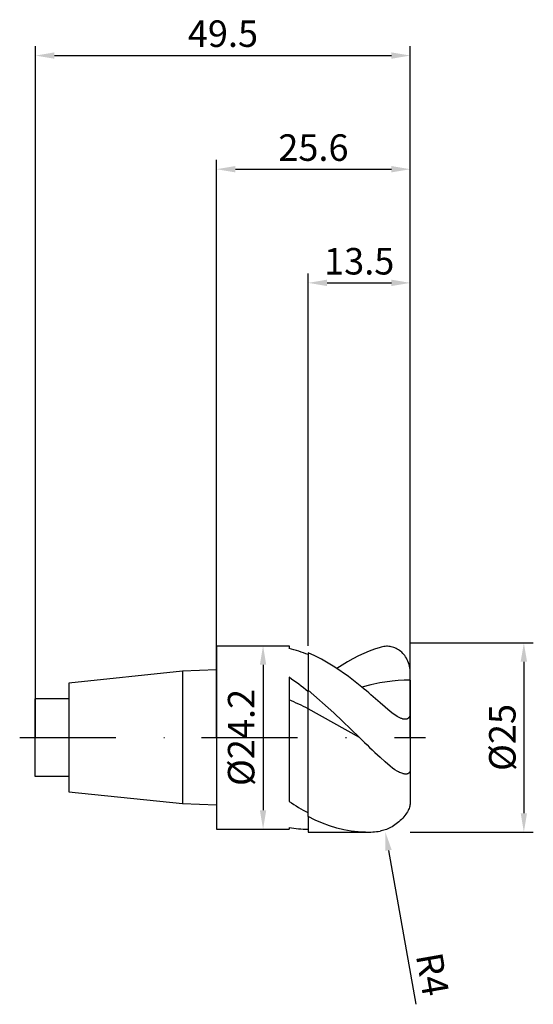
# Model space of a CAD drawing. Units: millimetres. Extents: x -26 to 42, y -35 to 95.
import ezdxf

# ---------------------------------------------------------------- set-up
doc = ezdxf.new("R2010")
doc.units = ezdxf.units.MM
doc.header["$PDMODE"] = 1
doc.linetypes.add('CENTER', pattern=[25.4, 12.7, -6.35, 0, -6.35])
doc.layers.get('DEFPOINTS').update_dxf_attribs({"linetype": 'CONTINUOUS'})
for name, color, linetype in [('1', 4, 'CONTINUOUS'), ('2', 7, 'CONTINUOUS'), ('4', 2, 'CENTER'), ('SK1', 4, 'CONTINUOUS'), ('SK2', 7, 'CONTINUOUS'), ('SK4', 2, 'CENTER')]:
    doc.layers.add(name, color=color, linetype=linetype)
doc.styles.add('SIMPLEX', font='simplex')
doc.dimstyles.get("Standard").update_dxf_attribs({"dimtxt": 3.5, "dimasz": 2.5, "dimexe": 1.25, "dimexo": 0, "dimtad": 1, "dimdsep": 46, "dimtxsty": 'SIMPLEX', "dimcen": 0, "dimazin": 2, "dimtfac": 1, "dimtofl": 0, "dimtmove": 0, "dimatfit": 3, "dimfxl": 1, "dimarcsym": 0})

# ---------------------------------------------------------------- blocks, each defined once
blk = doc.blocks.new('*D0')
at = {"layer": '2', "color": 0, "lineweight": -2}
for p, q in [((25.6, 12.5), (41.85, 12.5)), ((40.6, 10), (40.6, -10)), ((25.6, -12.5), (41.85, -12.5))]:
    blk.add_line(p, q, dxfattribs=at)
at = {"layer": '2', "color": 0}
for points in [[(41.02, 10), (40.18, 10), (40.6, 12.5)], [(40.18, -10), (41.02, -10), (40.6, -12.5)]]:
    blk.add_solid(points, dxfattribs=at)
at = {"layer": 'DEFPOINTS', "color": 0}
for p in [(25.6, 12.5), (25.6, -12.5), (40.6, -12.5)]:
    blk.add_point(p, dxfattribs=at)
at = {"layer": '2', "color": 0, "insert": (38.21, 0), "char_height": 3.5, "attachment_point": 5, "rotation": 90, "style": 'SIMPLEX'}
blk.add_mtext('%%c25', dxfattribs=at)
blk = doc.blocks.new('*D1')
at = {"layer": '2', "color": 0, "lineweight": -2}
for p, q in [((0, 0), (0, 76.25)), ((25.6, 0), (25.6, 76.25)), ((2.5, 75), (23.1, 75))]:
    blk.add_line(p, q, dxfattribs=at)
at = {"layer": '2', "color": 0}
for points in [[(2.5, 75.42), (2.5, 74.58), (0, 75)], [(23.1, 74.58), (23.1, 75.42), (25.6, 75)]]:
    blk.add_solid(points, dxfattribs=at)
at = {"layer": 'DEFPOINTS', "color": 0}
for p in [(25.6, 75), (0, 0), (25.6, 0)]:
    blk.add_point(p, dxfattribs=at)
at = {"layer": '2', "color": 0, "insert": (12.8, 77.4), "char_height": 3.5, "attachment_point": 5, "style": 'SIMPLEX'}
blk.add_mtext('25.6', dxfattribs=at)
blk = doc.blocks.new('*D2')
at = {"layer": '2', "color": 0, "lineweight": -2}
for p, q in [((12.1, 12.1), (12.1, 61.25)), ((25.6, 12.5), (25.6, 61.25)), ((14.6, 60), (23.1, 60))]:
    blk.add_line(p, q, dxfattribs=at)
at = {"layer": '2', "color": 0}
for points in [[(14.6, 60.42), (14.6, 59.58), (12.1, 60)], [(23.1, 59.58), (23.1, 60.42), (25.6, 60)]]:
    blk.add_solid(points, dxfattribs=at)
at = {"layer": 'DEFPOINTS', "color": 0}
for p in [(25.6, 60), (12.1, 12.1), (25.6, 12.5)]:
    blk.add_point(p, dxfattribs=at)
at = {"layer": '2', "color": 0, "insert": (18.85, 62.4), "char_height": 3.5, "attachment_point": 5, "style": 'SIMPLEX'}
blk.add_mtext('13.5', dxfattribs=at)
blk = doc.blocks.new('*D3')
at = {"layer": 'DEFPOINTS', "color": 0}
for p in [(25.6, 90), (-23.9, 0), (25.6, 0)]:
    blk.add_point(p, dxfattribs=at)
at = {"layer": 'SK2', "color": 0, "lineweight": -2}
for p, q in [((-23.9, 0), (-23.9, 91.25)), ((25.6, 0), (25.6, 91.25)), ((-21.4, 90), (23.1, 90))]:
    blk.add_line(p, q, dxfattribs=at)
at = {"layer": 'SK2', "color": 0}
for points in [[(-21.4, 90.42), (-21.4, 89.58), (-23.9, 90)], [(23.1, 89.58), (23.1, 90.42), (25.6, 90)]]:
    blk.add_solid(points, dxfattribs=at)
at = {"layer": 'SK2', "color": 0, "insert": (0.85, 92.44), "char_height": 3.5, "attachment_point": 5, "style": 'SIMPLEX'}
blk.add_mtext('49.5', dxfattribs=at)
blk = doc.blocks.new('*D4')
at = {"layer": '2', "color": 0, "lineweight": -2}
for p, q in [((6.05, 12.1), (7.4, 12.1)), ((6.15, 9.6), (6.15, -9.6)), ((6.05, -12.1), (7.4, -12.1))]:
    blk.add_line(p, q, dxfattribs=at)
at = {"layer": '2', "color": 0}
for points in [[(6.57, 9.6), (5.73, 9.6), (6.15, 12.1)], [(5.73, -9.6), (6.57, -9.6), (6.15, -12.1)]]:
    blk.add_solid(points, dxfattribs=at)
at = {"layer": 'DEFPOINTS', "color": 0}
for p in [(6.05, 12.1), (6.05, -12.1), (6.15, -12.1)]:
    blk.add_point(p, dxfattribs=at)
at = {"layer": '2', "color": 0, "insert": (3.71, 0), "char_height": 3.5, "attachment_point": 5, "rotation": 90, "style": 'SIMPLEX'}
blk.add_mtext('%%c24.2', dxfattribs=at)
blk = doc.blocks.new('*D5')
at = {"layer": '2', "color": 0, "lineweight": -2}
blk.add_line((22.73, -14.9), (26.31, -35.22), dxfattribs=at)
at = {"layer": '2', "color": 0}
blk.add_solid([(23.14, -14.83), (22.32, -14.97), (22.29, -12.44)], dxfattribs=at)
at = {"layer": 'DEFPOINTS', "color": 0}
for p in [(21.6, -8.5), (22.29, -12.44)]:
    blk.add_point(p, dxfattribs=at)
at = {"layer": '2', "color": 0, "insert": (28.09, -31.33), "char_height": 3.5, "attachment_point": 5, "rotation": 280, "style": 'SIMPLEX'}
blk.add_mtext('R4', dxfattribs=at)

msp = doc.modelspace()

# ---------------------------------------------------------------- linework, layer by layer
at = {"layer": '1'}
for p, q in [((0, 12.1), (0, 12.088)), ((0, 12.1), (9.6, 12.1)), ((0, 12.088), (0, 11.014)), ((9.6, 12.1), (9.6, 12.1)), ((9.6, 12.1), (9.6, 12.075)), ((9.6, 12.075), (9.6, 11.728)), ((0, 11.014), (0, -12.1)), ((9.6, 7.943), (9.6, -8.442)), ((12.1, 3.784), (12.1, 6.044)), ((12.1, -9.948), (12.1, 3.784)), ((0, -12.1), (9.6, -12.1)), ((9.6, -11.876), (9.6, -12.1)), ((12.093, -12.1), (12.1, -12.1))]:
    msp.add_line(p, q, dxfattribs=at)
at = {"layer": '1', "color": 1}
for p, q in [((21.6, 11.893), (20.885, 11.663)), ((21.767, 11.939), (21.6, 11.893)), ((21.935, 11.975), (21.767, 11.939)), ((22.102, 12.003), (21.935, 11.975)), ((22.268, 12.022), (22.102, 12.003)), ((22.435, 12.031), (22.268, 12.022)), ((22.6, 12.031), (22.435, 12.031)), ((22.765, 12.022), (22.6, 12.031)), ((22.929, 12.003), (22.765, 12.022)), ((23.092, 11.974), (22.929, 12.003)), ((23.254, 11.935), (23.092, 11.974)), ((23.414, 11.885), (23.254, 11.935)), ((23.573, 11.826), (23.414, 11.885)), ((23.73, 11.755), (23.573, 11.826)), ((23.884, 11.674), (23.73, 11.755)), ((12.1, 11.186), (12.1, 6.244)), ((12.986, 10.779), (12.1, 11.186)), ((13.871, 10.321), (12.986, 10.779)), ((18.74, 10.762), (18.026, 10.394)), ((19.455, 11.096), (18.74, 10.762)), ((20.17, 11.397), (19.455, 11.096)), ((20.885, 11.663), (20.17, 11.397)), ((24.035, 11.582), (23.884, 11.674)), ((24.184, 11.479), (24.035, 11.582)), ((24.329, 11.365), (24.184, 11.479)), ((24.47, 11.24), (24.329, 11.365)), ((24.606, 11.103), (24.47, 11.24)), ((24.736, 10.955), (24.606, 11.103)), ((24.861, 10.797), (24.736, 10.955)), ((24.979, 10.627), (24.861, 10.797)), ((25.089, 10.447), (24.979, 10.627)), ((25.19, 10.257), (25.089, 10.447)), ((14.757, 9.815), (13.871, 10.321)), ((15.643, 9.263), (14.757, 9.815)), ((17.414, 8.032), (15.643, 9.263)), ((17.311, 9.995), (15.881, 9.107)), ((18.026, 10.394), (17.311, 9.995)), ((25.282, 10.059), (25.19, 10.257)), ((25.364, 9.852), (25.282, 10.059)), ((25.434, 9.638), (25.364, 9.852)), ((25.493, 9.418), (25.434, 9.638)), ((25.54, 9.192), (25.493, 9.418)), ((25.573, 8.964), (25.54, 9.192)), ((19.185, 6.65), (17.414, 8.032)), ((25.593, 8.732), (25.573, 8.964)), ((25.6, 8.5), (25.593, 8.732)), ((25.6, 7.575), (25.6, 8.5)), ((20.388, 6.958), (19.185, 6.65)), ((21.591, 7.206), (20.388, 6.958)), ((23.194, 7.439), (21.591, 7.206)), ((23.996, 7.513), (23.194, 7.439)), ((24.798, 7.559), (23.996, 7.513)), ((25.6, 7.575), (24.798, 7.559)), ((25.6, 7.575), (25.6, 3.333)), ((12.1, 6.044), (12.1, 6.244)), ((15.486, 3.232), (12.1, 6.244)), ((12.1, 3.784), (12.1, 6.044)), ((22.957, 3.41), (21.6, 4.572)), ((12.1, -9.948), (12.1, 3.784)), ((18.871, 0), (12.1, 3.784)), ((18.871, 0), (15.486, 3.232)), ((23.322, 3.134), (22.957, 3.41)), ((23.688, 2.884), (23.322, 3.134)), ((23.869, 2.772), (23.688, 2.884)), ((24.048, 2.672), (23.869, 2.772)), ((24.222, 2.585), (24.048, 2.672)), ((25.402, 2.609), (25.387, 2.591)), ((25.417, 2.628), (25.402, 2.609)), ((25.431, 2.647), (25.417, 2.628)), ((25.444, 2.666), (25.431, 2.647)), ((25.457, 2.687), (25.444, 2.666)), ((25.481, 2.728), (25.457, 2.687)), ((25.502, 2.772), (25.481, 2.728)), ((25.52, 2.818), (25.502, 2.772)), ((25.537, 2.864), (25.52, 2.818)), ((25.551, 2.913), (25.537, 2.864)), ((25.563, 2.962), (25.551, 2.913)), ((25.573, 3.013), (25.563, 2.962)), ((25.582, 3.064), (25.573, 3.013)), ((25.589, 3.117), (25.582, 3.064)), ((25.597, 3.224), (25.589, 3.117)), ((25.6, 3.333), (25.597, 3.224)), ((25.6, 3.333), (25.6, -4.222)), ((24.391, 2.513), (24.222, 2.585)), ((24.473, 2.483), (24.391, 2.513)), ((24.552, 2.457), (24.473, 2.483)), ((24.63, 2.436), (24.552, 2.457)), ((24.704, 2.42), (24.63, 2.436)), ((24.776, 2.408), (24.704, 2.42)), ((24.845, 2.401), (24.776, 2.408)), ((24.911, 2.398), (24.845, 2.401)), ((24.942, 2.399), (24.911, 2.398)), ((24.973, 2.4), (24.942, 2.399)), ((25.003, 2.403), (24.973, 2.4)), ((25.033, 2.407), (25.003, 2.403)), ((25.061, 2.411), (25.033, 2.407)), ((25.088, 2.417), (25.061, 2.411)), ((25.115, 2.424), (25.088, 2.417)), ((25.141, 2.431), (25.115, 2.424)), ((25.166, 2.44), (25.141, 2.431)), ((25.19, 2.45), (25.166, 2.44)), ((25.213, 2.46), (25.19, 2.45)), ((25.236, 2.472), (25.213, 2.46)), ((25.257, 2.484), (25.236, 2.472)), ((25.278, 2.497), (25.257, 2.484)), ((25.298, 2.511), (25.278, 2.497)), ((25.317, 2.525), (25.298, 2.511)), ((25.336, 2.541), (25.317, 2.525)), ((25.354, 2.557), (25.336, 2.541)), ((25.371, 2.574), (25.354, 2.557)), ((25.387, 2.591), (25.371, 2.574)), ((22.268, -3.228), (21.6, -2.615)), ((22.929, -3.784), (22.268, -3.228)), ((23.254, -4.032), (22.929, -3.784)), ((23.573, -4.256), (23.254, -4.032)), ((23.884, -4.449), (23.573, -4.256)), ((24.035, -4.534), (23.884, -4.449)), ((24.184, -4.609), (24.035, -4.534)), ((24.329, -4.675), (24.184, -4.609)), ((24.47, -4.73), (24.329, -4.675)), ((24.606, -4.774), (24.47, -4.73)), ((24.672, -4.792), (24.606, -4.774)), ((24.736, -4.807), (24.672, -4.792)), ((24.799, -4.819), (24.736, -4.807)), ((24.861, -4.828), (24.799, -4.819)), ((24.921, -4.833), (24.861, -4.828)), ((24.979, -4.836), (24.921, -4.833)), ((25.035, -4.835), (24.979, -4.836)), ((25.089, -4.831), (25.035, -4.835)), ((25.14, -4.824), (25.089, -4.831)), ((25.166, -4.819), (25.14, -4.824)), ((25.19, -4.813), (25.166, -4.819)), ((25.214, -4.806), (25.19, -4.813)), ((25.237, -4.799), (25.214, -4.806)), ((25.26, -4.791), (25.237, -4.799)), ((25.282, -4.782), (25.26, -4.791)), ((25.303, -4.772), (25.282, -4.782)), ((25.324, -4.761), (25.303, -4.772)), ((25.344, -4.75), (25.324, -4.761)), ((25.364, -4.737), (25.344, -4.75)), ((25.382, -4.724), (25.364, -4.737)), ((25.4, -4.71), (25.382, -4.724)), ((25.418, -4.695), (25.4, -4.71)), ((25.434, -4.68), (25.418, -4.695)), ((25.45, -4.664), (25.434, -4.68)), ((25.465, -4.646), (25.45, -4.664)), ((25.48, -4.629), (25.465, -4.646)), ((25.493, -4.61), (25.48, -4.629)), ((25.506, -4.591), (25.493, -4.61)), ((25.518, -4.571), (25.506, -4.591)), ((25.529, -4.55), (25.518, -4.571)), ((25.54, -4.528), (25.529, -4.55)), ((25.549, -4.506), (25.54, -4.528)), ((25.558, -4.483), (25.549, -4.506)), ((25.566, -4.46), (25.558, -4.483)), ((25.573, -4.436), (25.566, -4.46)), ((25.579, -4.411), (25.573, -4.436)), ((25.585, -4.386), (25.579, -4.411)), ((25.593, -4.333), (25.585, -4.386)), ((25.598, -4.278), (25.593, -4.333)), ((25.6, -4.222), (25.598, -4.278)), ((25.6, -4.222), (25.6, -8.438)), ((25.52, -9.079), (25.481, -9.218)), ((25.551, -8.945), (25.52, -9.079)), ((25.573, -8.814), (25.551, -8.945)), ((25.589, -8.686), (25.573, -8.814)), ((25.597, -8.561), (25.589, -8.686)), ((25.6, -8.438), (25.597, -8.561)), ((12.1, -10.424), (12.1, -9.948)), ((24.878, -10.312), (24.741, -10.481)), ((25.003, -10.144), (24.878, -10.312)), ((25.115, -9.979), (25.003, -10.144)), ((25.213, -9.817), (25.115, -9.979)), ((25.298, -9.66), (25.213, -9.817)), ((25.371, -9.508), (25.298, -9.66)), ((25.431, -9.36), (25.371, -9.508)), ((25.481, -9.218), (25.431, -9.36)), ((12.1, -10.424), (12.1, -12.5)), ((13.046, -10.9), (12.1, -10.424)), ((13.992, -11.317), (13.046, -10.9)), ((14.938, -11.675), (13.992, -11.317)), ((15.885, -11.97), (14.938, -11.675)), ((23.368, -11.669), (23.185, -11.78)), ((23.551, -11.548), (23.368, -11.669)), ((23.734, -11.417), (23.551, -11.548)), ((23.914, -11.278), (23.734, -11.417)), ((24.092, -11.131), (23.914, -11.278)), ((24.265, -10.976), (24.092, -11.131)), ((24.432, -10.815), (24.265, -10.976)), ((24.591, -10.649), (24.432, -10.815)), ((24.741, -10.481), (24.591, -10.649)), ((12.1, -12.5), (12.1, -12.5)), ((12.1, -12.5), (12.1, -12.5)), ((12.1, -12.5), (12.1, -12.5)), ((12.1, -12.5), (19.669, -12.5)), ((16.831, -12.201), (15.885, -11.97)), ((17.777, -12.367), (16.831, -12.201)), ((18.723, -12.467), (17.777, -12.367)), ((19.196, -12.492), (18.723, -12.467)), ((19.669, -12.5), (19.196, -12.492)), ((21.768, -12.333), (21.6, -12.361)), ((21.939, -12.296), (21.768, -12.333)), ((22.112, -12.25), (21.939, -12.296)), ((22.286, -12.195), (22.112, -12.25)), ((22.463, -12.131), (22.286, -12.195)), ((22.641, -12.057), (22.463, -12.131)), ((22.821, -11.974), (22.641, -12.057)), ((23.003, -11.882), (22.821, -11.974)), ((23.185, -11.78), (23.003, -11.882))]:
    msp.add_line(p, q, dxfattribs=at)
at = {"layer": '1'}
for centre, radius, start, end in [((5.795, -4.661), 16.825, 67.99394, 76.93043), ((-17.162, -29.858), 46.315, 50.81823, 54.70294), ((-11.791, -43.204), 52.712, 63.04932, 66.05874), ((26.024, 15.964), 29.417, 236.06213, 241.74963), ((12.108, 2.065), 14.165, 259.80144, 269.93745)]:
    msp.add_arc(centre, radius, start, end, dxfattribs=at)
at = {"layer": '1', "color": 1}
for centre, radius, start, end in [((-25.313, -47.477), 70.071, 47.9708, 50.57601), ((233.343, 220.961), 307.931, 225.85372, 226.55697), ((19.662, 1.099), 13.599, 270.03176, 278.19501)]:
    msp.add_arc(centre, radius, start, end, dxfattribs=at)
at = {"layer": '4'}
msp.add_line((-2, 0), (27.6, 0), dxfattribs=at)
at = {"layer": 'SK1'}
for p, q in [((-4.5, 8.735), (-19.5, 7.155)), ((0, 8.905), (-4.5, 8.735)), ((-4.5, 8.735), (-4.5, 8.726)), ((-4.5, 8.726), (-4.5, 7.951)), ((-4.5, 7.951), (-4.5, -8.735)), ((-19.5, 7.155), (-19.5, 7.148)), ((-19.5, 7.148), (-19.5, 6.513)), ((-19.5, 6.513), (-19.5, -7.155)), ((-19.5, 5.1), (-24, 5.1)), ((-24, 5.1), (-24, 5.095)), ((-24, 5.095), (-24, 4.642)), ((-24, 4.642), (-24, -5.1)), ((-24, -5.1), (-19.5, -5.1)), ((-19.5, -7.155), (-4.5, -8.735)), ((-4.5, -8.735), (0, -8.905))]:
    msp.add_line(p, q, dxfattribs=at)
at = {"layer": 'SK4'}
for p, q in [((-26, 0), (0, 0)), ((-2, 0), (27.6, 0))]:
    msp.add_line(p, q, dxfattribs=at)

# ---------------------------------------------------------------- dimensions: what is measured, and where the dimension line sits
at = {"layer": '2'}
for base, p1, p2, picture, middle in [((25.6, 75), (0, 0), (25.6, 0), '*D1', (12.8, 77.398)), ((25.6, 60), (12.1, 12.1), (25.6, 12.5), '*D2', (18.85, 62.398))]:
    dim = msp.add_linear_dim(base=base, p1=p1, p2=p2, dimstyle='STANDARD', dxfattribs=at)
    dim.commit()
    dim.dimension.update_dxf_attribs({"geometry": picture, "text_midpoint": middle})
for base, p1, p2, picture, middle in [((6.15, -12.1), (6.05, 12.1), (6.05, -12.1), '*D4', (3.712, 0)), ((40.6, -12.5), (25.6, 12.5), (25.6, -12.5), '*D0', (38.209, 0))]:
    dim = msp.add_linear_dim(base=base, p1=p1, p2=p2, angle=90, text='%%c<>', dimstyle='STANDARD', dxfattribs=at)
    dim.commit()
    dim.dimension.update_dxf_attribs({"geometry": picture, "text_midpoint": middle})
dim = msp.add_radius_dim(center=(21.6, -8.5), mpoint=(22.295, -12.439), dimstyle='STANDARD', dxfattribs=at)
dim.commit()
dim.dimension.update_dxf_attribs({"geometry": '*D5', "text_midpoint": (25.7, -31.752), "dimtype": 164})
at = {"layer": 'SK2'}
dim = msp.add_linear_dim(base=(25.6, 90), p1=(-23.9, 0), p2=(25.6, 0), dimstyle='STANDARD', dxfattribs=at)
dim.commit()
dim.dimension.update_dxf_attribs({"geometry": '*D3', "text_midpoint": (0.85, 92.438)})

doc.saveas('drawing.dxf')
